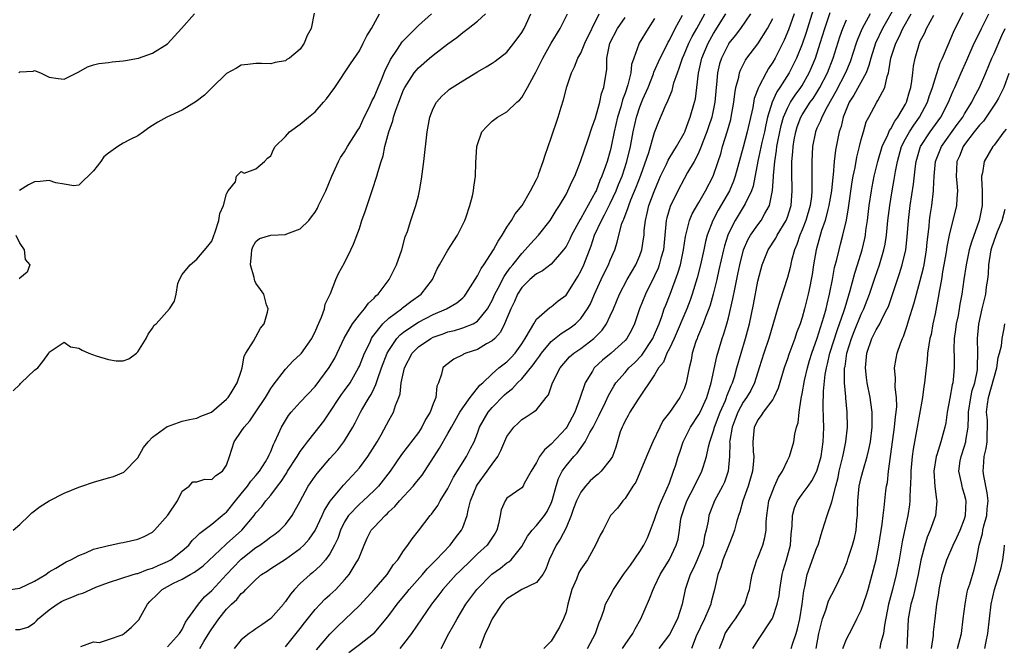
# Model space of a CAD drawing. Units: inches. Extents: x 2499000 to 2502000, y 1473000 to 1476000.
# Drawn here: x 2499201 to 2499334, y 1474667 to 1474752 of the extents above; entities that cross this region are included whole.
import ezdxf

# ---------------------------------------------------------------- set-up
doc = ezdxf.new("R2010")
doc.units = ezdxf.units.IN
doc.header["$MEASUREMENT"] = 0
doc.layers.add('LD24991473_2ft', color=179, linetype='Continuous')

msp = doc.modelspace()

# ---------------------------------------------------------------- linework, layer by layer
at = {"layer": 'LD24991473_2ft'}
for points, elevation in [([(2499319.75, 1474754.25), (2499317.86, 1474751), (2499316.93, 1474749), (2499316.29, 1474747), (2499316.03, 1474745.97), (2499315.65, 1474745), (2499314.01, 1474741.99), (2499313.37, 1474741), (2499313, 1474740.13), (2499312.56, 1474739), (2499312.26, 1474737.74), (2499311.99, 1474737), (2499311.49, 1474734.51), (2499311.34, 1474733), (2499311.19, 1474731.19), (2499311.14, 1474730.86), (2499310.95, 1474729), (2499310.63, 1474727), (2499310.48, 1474726.48), (2499310.12, 1474725), (2499309.63, 1474723.63), (2499308.89, 1474721), (2499308.55, 1474719), (2499308.35, 1474717.65), (2499308.23, 1474717), (2499308.02, 1474716.02), (2499307.82, 1474715), (2499307.33, 1474713), (2499307, 1474711.82), (2499306.73, 1474711), (2499306.25, 1474709.75), (2499306, 1474709), (2499305.19, 1474706.81), (2499305, 1474706.23), (2499304.57, 1474705), (2499303.75, 1474702.25), (2499303.16, 1474701), (2499303, 1474700.72), (2499301.7, 1474699), (2499301.45, 1474698.55), (2499301, 1474697.99), (2499300.69, 1474697.31), (2499300.51, 1474697), (2499300.32, 1474695), (2499300.37, 1474693.63), (2499300.44, 1474693), (2499300.41, 1474692.41), (2499300.25, 1474691), (2499299.66, 1474689), (2499298.95, 1474687), (2499298.54, 1474685.46), (2499298.36, 1474685), (2499298.1, 1474684.1), (2499297.82, 1474683), (2499297.61, 1474682.39), (2499297, 1474680.92), (2499296.26, 1474679), (2499295.98, 1474678.02), (2499295.56, 1474677), (2499295.1, 1474675), (2499294.68, 1474673.32), (2499294.61, 1474673), (2499294.35, 1474672.35), (2499293.75, 1474671), (2499292.65, 1474668.65), (2499292, 1474667)], 7530), ([(2499199.1, 1474674.9), (2499201, 1474675.17), (2499203, 1474676.13), (2499204.51, 1474677), (2499204.78, 1474677.22), (2499205, 1474677.36), (2499205.87, 1474677.87), (2499207.26, 1474678.74), (2499207.9, 1474679), (2499209, 1474679.61), (2499209.96, 1474679.96), (2499211, 1474680.47), (2499213, 1474680.96), (2499213.25, 1474681), (2499214.68, 1474681.32), (2499215, 1474681.36), (2499217, 1474681.79), (2499217.84, 1474682.16), (2499219, 1474682.75), (2499219.27, 1474683), (2499221.04, 1474685.04), (2499222.36, 1474687), (2499223, 1474688.32), (2499223.94, 1474689), (2499224.42, 1474689.58), (2499225, 1474689.58), (2499226.07, 1474689.93), (2499227, 1474689.89), (2499227.57, 1474690.43), (2499228.45, 1474691), (2499229, 1474691.84), (2499229.41, 1474693), (2499230.03, 1474695), (2499231, 1474696.38), (2499231.38, 1474697), (2499232.15, 1474697.85), (2499233, 1474699.07), (2499234.3, 1474701), (2499234.54, 1474701.46), (2499235, 1474702.21), (2499235.32, 1474702.68), (2499237, 1474704.85), (2499238.05, 1474705.95), (2499239, 1474706.82), (2499239.15, 1474707), (2499240.55, 1474709), (2499240.69, 1474709.31), (2499241, 1474709.9), (2499241.32, 1474710.68), (2499241.89, 1474711.89), (2499242.26, 1474713), (2499242.36, 1474713.64), (2499243.08, 1474715.08), (2499243.81, 1474717), (2499244.19, 1474717.81), (2499245, 1474719.26), (2499245.87, 1474721), (2499246.22, 1474721.78), (2499247, 1474723.89), (2499247.36, 1474725), (2499247.8, 1474726.2), (2499248.04, 1474727), (2499248.8, 1474729.2), (2499249.38, 1474731), (2499249.49, 1474731.49), (2499249.95, 1474733), (2499250.23, 1474733.77), (2499250.46, 1474735), (2499250.98, 1474736.98), (2499251.53, 1474738.47), (2499251.64, 1474739), (2499251.93, 1474739.93), (2499252.33, 1474741), (2499253, 1474742.68), (2499253.16, 1474743), (2499254.45, 1474745), (2499254.68, 1474745.32), (2499255, 1474745.67), (2499256.51, 1474747), (2499257, 1474747.41), (2499259, 1474748.93), (2499260.2, 1474749.8), (2499261, 1474750.44), (2499261.76, 1474751), (2499263, 1474751.98), (2499264.11, 1474753)], 7498), ([(2499200.08, 1474701.92), (2499201, 1474702.75), (2499201.09, 1474702.91), (2499201.2, 1474703), (2499203, 1474704.7), (2499203.45, 1474705), (2499204.11, 1474705.89), (2499204.92, 1474707), (2499205, 1474707.15), (2499205.4, 1474707.4), (2499207, 1474708.51), (2499207.87, 1474707.87), (2499209, 1474707.68), (2499209.43, 1474707.43), (2499210.34, 1474707), (2499211.36, 1474706.64), (2499213, 1474706.17), (2499214.05, 1474705.95), (2499215, 1474705.99), (2499215.78, 1474706.22), (2499216.81, 1474707), (2499217, 1474707.21), (2499218.12, 1474709), (2499218.4, 1474709.6), (2499219, 1474710.39), (2499219.22, 1474710.78), (2499219.48, 1474711), (2499221.29, 1474713), (2499221.95, 1474714.05), (2499222.19, 1474715), (2499222.43, 1474716.43), (2499222.64, 1474717), (2499223, 1474717.66), (2499224.06, 1474719), (2499225, 1474719.76), (2499226.49, 1474721.51), (2499227, 1474722.2), (2499227.46, 1474723.46), (2499227.96, 1474725), (2499228.08, 1474725.92), (2499228.59, 1474727), (2499229, 1474728.6), (2499229.22, 1474729), (2499230.24, 1474730.24), (2499230.38, 1474731), (2499231, 1474731.62), (2499231.41, 1474731.41), (2499233, 1474732), (2499234.17, 1474733), (2499234.58, 1474733.42), (2499235, 1474733.76), (2499235.38, 1474734.62), (2499235.6, 1474735), (2499237, 1474736.35), (2499237.55, 1474737), (2499239, 1474738.02), (2499240.13, 1474739), (2499241, 1474739.72), (2499242.16, 1474741), (2499242.55, 1474741.45), (2499243.66, 1474743), (2499245.79, 1474746.21), (2499247, 1474747.97), (2499247.52, 1474749), (2499248, 1474750), (2499248.66, 1474751), (2499249.75, 1474753)], 7494), ([(2499200.09, 1474683), (2499201, 1474683.77), (2499202.29, 1474685), (2499202.64, 1474685.36), (2499203.76, 1474686.24), (2499205, 1474687.02), (2499207, 1474688.04), (2499209, 1474688.85), (2499209.41, 1474689), (2499211, 1474689.53), (2499213, 1474690.11), (2499213.71, 1474690.29), (2499215.11, 1474690.89), (2499217, 1474692.84), (2499217.77, 1474694.23), (2499218.4, 1474695), (2499219, 1474695.62), (2499220.95, 1474697.05), (2499221, 1474697.08), (2499223, 1474697.8), (2499223.99, 1474698.01), (2499225, 1474698.18), (2499225.52, 1474698.48), (2499226.98, 1474699), (2499229, 1474700.77), (2499229.21, 1474701), (2499229.65, 1474701.65), (2499230.45, 1474703), (2499231, 1474704.55), (2499231.12, 1474705), (2499231.41, 1474706.59), (2499231.62, 1474707), (2499232.65, 1474708.65), (2499233.62, 1474710.38), (2499234.1, 1474711), (2499234.56, 1474712.56), (2499234.64, 1474713), (2499234.43, 1474713.57), (2499234.06, 1474715), (2499233.63, 1474715.63), (2499233, 1474716.49), (2499232.83, 1474716.83), (2499232.78, 1474717), (2499232.74, 1474717.26), (2499232.27, 1474719), (2499232.38, 1474720.38), (2499232.45, 1474721), (2499232.59, 1474721.41), (2499233, 1474722.15), (2499233.46, 1474722.54), (2499235.02, 1474722.98), (2499237, 1474723.08), (2499237.16, 1474723.16), (2499239, 1474723.86), (2499240.15, 1474725), (2499240.53, 1474725.47), (2499241, 1474726.12), (2499241.33, 1474726.67), (2499241.49, 1474727), (2499242.46, 1474729), (2499243.26, 1474731), (2499243.5, 1474731.5), (2499244.16, 1474733), (2499244.46, 1474733.54), (2499245, 1474734.3), (2499245.41, 1474735), (2499246.78, 1474737.22), (2499247, 1474737.55), (2499247.67, 1474739), (2499248.32, 1474740.32), (2499248.75, 1474741.25), (2499249, 1474741.69), (2499249.54, 1474743), (2499249.96, 1474743.96), (2499250.55, 1474745.45), (2499251, 1474746.3), (2499251.22, 1474746.78), (2499252.18, 1474748.18), (2499252.82, 1474749.18), (2499253, 1474749.38), (2499254.61, 1474751), (2499255, 1474751.41), (2499256.77, 1474753)], 7496), ([(2499200.43, 1474669.57), (2499201, 1474669.54), (2499202.1, 1474669.9), (2499203, 1474670.46), (2499203.26, 1474670.74), (2499203.48, 1474671), (2499205, 1474672.24), (2499206.06, 1474673), (2499206.64, 1474673.36), (2499207, 1474673.53), (2499208.05, 1474673.95), (2499209, 1474674.37), (2499209.52, 1474674.48), (2499210.61, 1474675), (2499211.3, 1474675.3), (2499213, 1474675.94), (2499216.37, 1474677), (2499216.87, 1474677.13), (2499217, 1474677.15), (2499218.3, 1474677.7), (2499219, 1474677.87), (2499219.75, 1474678.24), (2499221, 1474678.76), (2499221.44, 1474679), (2499223, 1474680.23), (2499223.88, 1474681), (2499224.37, 1474681.63), (2499225, 1474682.2), (2499225.38, 1474682.62), (2499225.93, 1474683), (2499227, 1474683.84), (2499228.43, 1474685), (2499228.73, 1474685.27), (2499229, 1474685.47), (2499230.22, 1474687), (2499231, 1474687.93), (2499231.85, 1474689), (2499232.32, 1474689.68), (2499233, 1474690.44), (2499233.47, 1474691), (2499234.27, 1474692.27), (2499234.7, 1474693), (2499234.77, 1474693.23), (2499235, 1474693.69), (2499235.35, 1474694.65), (2499235.56, 1474695), (2499236.07, 1474696.07), (2499236.47, 1474697), (2499237.42, 1474698.58), (2499237.76, 1474699), (2499239, 1474700.39), (2499241, 1474702.51), (2499242.93, 1474705.07), (2499243.66, 1474706.34), (2499244, 1474707), (2499244.94, 1474709.06), (2499246.07, 1474711), (2499247, 1474712.19), (2499247.7, 1474713), (2499248.23, 1474713.77), (2499249, 1474714.48), (2499249.24, 1474714.76), (2499249.54, 1474715), (2499251.05, 1474717), (2499252.03, 1474719), (2499252.76, 1474721), (2499253.23, 1474722.77), (2499253.51, 1474723.51), (2499253.96, 1474725), (2499254.65, 1474727), (2499255, 1474728.33), (2499255.16, 1474729), (2499255.43, 1474730.57), (2499255.75, 1474733), (2499256.21, 1474737), (2499256.56, 1474739), (2499257, 1474740.14), (2499257.44, 1474741), (2499258.18, 1474741.82), (2499259, 1474742.57), (2499259.23, 1474742.77), (2499261, 1474743.91), (2499263, 1474745.12), (2499264.2, 1474745.8), (2499265, 1474746.3), (2499265.42, 1474746.58), (2499267, 1474747.81), (2499267.95, 1474749), (2499268.4, 1474749.6), (2499269, 1474750.47), (2499269.31, 1474751), (2499269.59, 1474751.59), (2499270.23, 1474753)], 7500), ([(2499200.86, 1474745), (2499201, 1474745.11), (2499202.79, 1474745.22), (2499203, 1474745.3), (2499203.79, 1474745), (2499205, 1474744.4), (2499206.22, 1474744.22), (2499207, 1474744.15), (2499208.74, 1474745), (2499208.91, 1474745.09), (2499209, 1474745.12), (2499210.19, 1474745.81), (2499211, 1474746.08), (2499211.72, 1474746.28), (2499213, 1474746.4), (2499213.5, 1474746.5), (2499215, 1474746.6), (2499215.32, 1474746.68), (2499217.07, 1474747), (2499219, 1474747.66), (2499221, 1474748.92), (2499222.92, 1474751), (2499224.68, 1474753)], 7490), ([(2499240.9, 1474753.1), (2499240.48, 1474751), (2499239.95, 1474750.05), (2499239.52, 1474749), (2499239, 1474748.21), (2499237.53, 1474747), (2499237.2, 1474746.8), (2499237, 1474746.64), (2499235.61, 1474746.39), (2499235, 1474746.21), (2499233.75, 1474746.25), (2499233, 1474746.25), (2499231.88, 1474746.12), (2499231, 1474746.04), (2499230.36, 1474745.64), (2499229, 1474744.89), (2499227, 1474742.98), (2499226.03, 1474741.97), (2499224.89, 1474741.11), (2499223, 1474739.92), (2499220.93, 1474739), (2499219.68, 1474738.32), (2499219, 1474737.88), (2499218.47, 1474737.53), (2499217.78, 1474737), (2499217, 1474736.47), (2499215.97, 1474735.97), (2499215, 1474735.45), (2499214.29, 1474735), (2499213, 1474734.12), (2499212.39, 1474733.61), (2499211.98, 1474733), (2499211, 1474731.73), (2499209, 1474729.77), (2499208.3, 1474729.7), (2499207, 1474729.9), (2499205.89, 1474730.11), (2499205, 1474730.42), (2499203.75, 1474730.25), (2499203, 1474730.21), (2499202.17, 1474729.83), (2499200.95, 1474729.05)], 7492), ([(2499209.25, 1474667.25), (2499211, 1474667.87), (2499211.82, 1474667.82), (2499213, 1474668.2), (2499214.85, 1474668.85), (2499215.14, 1474669), (2499216.13, 1474669.87), (2499217.12, 1474670.88), (2499217.39, 1474671.39), (2499218.3, 1474673), (2499218.63, 1474673.37), (2499219.66, 1474674.34), (2499220.29, 1474675), (2499221, 1474675.4), (2499221.82, 1474675.82), (2499223, 1474676.38), (2499224.09, 1474677), (2499224.69, 1474677.31), (2499225.82, 1474678.18), (2499228.91, 1474681.09), (2499229, 1474681.15), (2499231.07, 1474683), (2499232.74, 1474685), (2499233, 1474685.36), (2499233.77, 1474686.23), (2499234.34, 1474687), (2499235, 1474687.76), (2499235.93, 1474689), (2499236.4, 1474689.6), (2499237, 1474690.54), (2499237.19, 1474690.81), (2499237.29, 1474691), (2499238.59, 1474693), (2499239, 1474693.67), (2499239.55, 1474694.45), (2499239.99, 1474695), (2499241, 1474696.31), (2499242.19, 1474697.81), (2499243, 1474699), (2499244.31, 1474701), (2499244.59, 1474701.41), (2499245, 1474701.94), (2499245.74, 1474703), (2499246.89, 1474705), (2499247, 1474705.23), (2499247.71, 1474707), (2499248.41, 1474708.41), (2499248.67, 1474709), (2499248.79, 1474709.21), (2499250.2, 1474711), (2499251, 1474711.75), (2499252.7, 1474713), (2499252.86, 1474713.14), (2499253.98, 1474714.02), (2499255.37, 1474715), (2499256.9, 1474717), (2499257.56, 1474718.44), (2499257.87, 1474719), (2499259, 1474720.97), (2499259.79, 1474722.21), (2499260.32, 1474723), (2499261.3, 1474725), (2499261.49, 1474725.49), (2499261.99, 1474727), (2499262.33, 1474728.33), (2499262.46, 1474729), (2499262.51, 1474729.49), (2499262.72, 1474731), (2499262.8, 1474732.8), (2499262.93, 1474735), (2499263, 1474735.28), (2499263.59, 1474737), (2499264.27, 1474737.73), (2499265, 1474738.43), (2499265.71, 1474739), (2499267, 1474739.73), (2499268.33, 1474741), (2499268.7, 1474741.3), (2499269, 1474741.67), (2499269.78, 1474743), (2499270.67, 1474744.67), (2499270.91, 1474745.09), (2499271.58, 1474746.42), (2499271.84, 1474747), (2499272.97, 1474749.03), (2499274.19, 1474751), (2499275.19, 1474753)], 7502), ([(2499221, 1474667.23), (2499222.65, 1474669), (2499223, 1474669.57), (2499223.44, 1474670.56), (2499223.78, 1474671), (2499225.19, 1474673), (2499226.01, 1474673.99), (2499227, 1474674.83), (2499228.99, 1474677.01), (2499230.89, 1474679), (2499231, 1474679.1), (2499233, 1474680.67), (2499233.53, 1474681), (2499234.39, 1474681.61), (2499235, 1474682.11), (2499235.53, 1474682.47), (2499236.22, 1474683), (2499237, 1474683.8), (2499237.92, 1474685), (2499239, 1474686.95), (2499240.09, 1474689), (2499241, 1474690.32), (2499241.28, 1474690.72), (2499243, 1474692.73), (2499244.07, 1474693.93), (2499244.92, 1474695), (2499245, 1474695.12), (2499246.11, 1474697), (2499246.43, 1474697.57), (2499247.15, 1474699), (2499247.34, 1474699.34), (2499248.34, 1474701), (2499248.6, 1474701.4), (2499249, 1474702.27), (2499249.25, 1474702.75), (2499249.45, 1474703.45), (2499250.01, 1474705), (2499250.78, 1474707), (2499251, 1474707.39), (2499252.09, 1474709), (2499252.52, 1474709.48), (2499253, 1474709.86), (2499254.67, 1474711), (2499255, 1474711.21), (2499257, 1474712.23), (2499258.83, 1474713), (2499260.19, 1474713.81), (2499261, 1474714.51), (2499261.25, 1474714.75), (2499261.45, 1474715), (2499263, 1474717.49), (2499263.5, 1474718.5), (2499263.87, 1474719), (2499265.19, 1474721), (2499265.8, 1474722.2), (2499266.34, 1474723), (2499267, 1474724.08), (2499267.62, 1474725), (2499268.12, 1474725.88), (2499269.04, 1474727.04), (2499270.21, 1474729), (2499271, 1474730.56), (2499271.21, 1474731), (2499271.34, 1474731.34), (2499271.92, 1474733), (2499272.16, 1474733.84), (2499273, 1474736.17), (2499273.95, 1474739), (2499274.33, 1474740.33), (2499274.65, 1474741.35), (2499275.11, 1474743.11), (2499275.76, 1474745), (2499276.17, 1474745.83), (2499276.62, 1474747), (2499277, 1474747.67), (2499277.56, 1474749), (2499279.51, 1474753)], 7504), ([(2499225.4, 1474667), (2499225.92, 1474667.92), (2499226.74, 1474669.26), (2499227, 1474669.66), (2499227.58, 1474670.42), (2499227.96, 1474671), (2499229, 1474672.32), (2499229.69, 1474673), (2499230.39, 1474673.61), (2499231, 1474674.43), (2499231.35, 1474674.65), (2499231.63, 1474675), (2499233, 1474676.35), (2499233.73, 1474677), (2499234.52, 1474677.48), (2499235, 1474677.83), (2499237, 1474679.09), (2499239, 1474680.52), (2499239.49, 1474681), (2499240.2, 1474681.8), (2499241.01, 1474682.99), (2499241.95, 1474685), (2499242.27, 1474685.73), (2499243.03, 1474686.97), (2499244.87, 1474689.13), (2499246.6, 1474691), (2499247, 1474691.48), (2499248.15, 1474693), (2499248.49, 1474693.51), (2499249.4, 1474695), (2499249.95, 1474695.95), (2499250.7, 1474697.3), (2499251, 1474697.89), (2499251.41, 1474698.59), (2499251.64, 1474699), (2499251.9, 1474699.9), (2499252.35, 1474701), (2499252.52, 1474701.48), (2499252.69, 1474703), (2499253.11, 1474705), (2499254.15, 1474707), (2499255, 1474707.87), (2499256.67, 1474709), (2499257, 1474709.17), (2499258.36, 1474709.64), (2499259, 1474709.88), (2499259.9, 1474710.09), (2499261, 1474710.43), (2499262.41, 1474711), (2499263, 1474711.33), (2499264.36, 1474713), (2499264.6, 1474713.4), (2499265, 1474714.15), (2499265.37, 1474715), (2499265.8, 1474715.8), (2499266.6, 1474717.4), (2499267, 1474717.93), (2499267.43, 1474718.57), (2499267.81, 1474719), (2499269, 1474720.53), (2499269.48, 1474721), (2499270.18, 1474721.82), (2499271.27, 1474723), (2499272.84, 1474725), (2499273, 1474725.23), (2499273.67, 1474726.33), (2499274.11, 1474727), (2499275, 1474728.53), (2499275.26, 1474729), (2499275.79, 1474730.21), (2499276.18, 1474731), (2499276.97, 1474732.97), (2499277.99, 1474735.99), (2499278.48, 1474737.52), (2499279, 1474738.89), (2499279.57, 1474741), (2499279.82, 1474742.18), (2499280.11, 1474743), (2499280.51, 1474745.49), (2499280.55, 1474747), (2499280.93, 1474749), (2499281.98, 1474751), (2499283, 1474752.48)], 7506), ([(2499287, 1474752.37), (2499286.12, 1474751), (2499284.9, 1474749), (2499284.87, 1474748.87), (2499284.17, 1474747), (2499283.88, 1474746.12), (2499283.78, 1474745), (2499283.39, 1474743.39), (2499283, 1474742.25), (2499282.65, 1474741.35), (2499282.41, 1474740.41), (2499281.98, 1474739), (2499281.54, 1474737), (2499281.14, 1474735), (2499281, 1474734.44), (2499280.56, 1474733), (2499280.35, 1474732.35), (2499279.85, 1474731), (2499279.58, 1474730.42), (2499279.07, 1474729), (2499279, 1474728.86), (2499277, 1474725.24), (2499276.9, 1474725.1), (2499275.75, 1474723), (2499275.53, 1474722.47), (2499275, 1474721.48), (2499274.81, 1474721.19), (2499274.66, 1474721), (2499273, 1474719.08), (2499271.83, 1474718.17), (2499271, 1474717.77), (2499270.11, 1474717), (2499269, 1474715.91), (2499268.43, 1474715), (2499268, 1474714), (2499267.51, 1474713), (2499266.67, 1474711), (2499266.13, 1474709.87), (2499265.35, 1474709), (2499265, 1474708.66), (2499264.25, 1474708.25), (2499263, 1474707.51), (2499261.44, 1474707), (2499261.13, 1474706.87), (2499261, 1474706.77), (2499259.8, 1474706.2), (2499258.68, 1474705.32), (2499258.32, 1474705), (2499258.14, 1474704.14), (2499257.71, 1474703), (2499257.48, 1474702.52), (2499257.35, 1474701), (2499257, 1474700.13), (2499256.58, 1474699), (2499255.98, 1474698.02), (2499255.48, 1474697), (2499255, 1474696.26), (2499252.73, 1474693.27), (2499251.16, 1474691), (2499249.6, 1474689), (2499249, 1474688.38), (2499247.51, 1474687), (2499247, 1474686.56), (2499245.51, 1474685), (2499245, 1474684.15), (2499244.45, 1474683), (2499244.09, 1474681.91), (2499243.65, 1474681), (2499243, 1474679.82), (2499242.41, 1474679), (2499241.76, 1474678.24), (2499240.7, 1474677.3), (2499240.32, 1474677), (2499239, 1474675.79), (2499238.22, 1474675), (2499237.66, 1474674.34), (2499237, 1474673.36), (2499236.83, 1474673.17), (2499236.71, 1474673), (2499235, 1474671.05), (2499233.79, 1474670.21), (2499233, 1474669.63), (2499232.6, 1474669.4), (2499232.06, 1474669), (2499231, 1474668.16), (2499230.06, 1474667)], 7508), ([(2499237, 1474667.2), (2499238.45, 1474669), (2499239, 1474669.7), (2499239.55, 1474670.45), (2499241, 1474672.25), (2499241.7, 1474673), (2499242.34, 1474673.66), (2499243, 1474674.24), (2499243.8, 1474675), (2499245, 1474676.27), (2499245.63, 1474677), (2499246.58, 1474678.58), (2499246.85, 1474679), (2499247, 1474679.42), (2499247.64, 1474681), (2499248.07, 1474681.93), (2499248.62, 1474683), (2499249, 1474683.44), (2499250.48, 1474685), (2499250.77, 1474685.23), (2499251, 1474685.49), (2499251.79, 1474686.21), (2499252.42, 1474687), (2499254.28, 1474689), (2499254.61, 1474689.39), (2499255, 1474689.88), (2499255.51, 1474690.49), (2499257.87, 1474694.13), (2499259, 1474696.12), (2499259.48, 1474697), (2499260.62, 1474699), (2499261, 1474699.58), (2499262.03, 1474701), (2499263.33, 1474702.67), (2499263.71, 1474703), (2499265, 1474704.22), (2499265.91, 1474705), (2499267, 1474705.85), (2499267.57, 1474706.43), (2499268.1, 1474707), (2499269, 1474708.28), (2499269.45, 1474709), (2499270.2, 1474710.2), (2499270.63, 1474711), (2499271, 1474711.62), (2499272.82, 1474713.18), (2499273, 1474713.29), (2499273.92, 1474714.08), (2499275, 1474714.86), (2499275.11, 1474715), (2499276.61, 1474717.39), (2499277, 1474718.11), (2499277.41, 1474719), (2499278.43, 1474721.57), (2499278.88, 1474723), (2499279.8, 1474725), (2499280.23, 1474725.77), (2499281, 1474727.31), (2499281.78, 1474729), (2499282.12, 1474729.88), (2499282.59, 1474731), (2499283.26, 1474733), (2499283.73, 1474735), (2499284.1, 1474737), (2499284.53, 1474739), (2499285, 1474740.4), (2499285.43, 1474741.43), (2499286.13, 1474743), (2499286.84, 1474744.84), (2499286.92, 1474745.08), (2499287.75, 1474747), (2499288.55, 1474748.55), (2499288.85, 1474749.15), (2499289, 1474749.42), (2499289.8, 1474751), (2499290.79, 1474752.79)], 7510), ([(2499241.21, 1474666.79), (2499243, 1474668.92), (2499244.02, 1474669.98), (2499247, 1474672.83), (2499248.05, 1474673.95), (2499249, 1474674.98), (2499250.76, 1474677), (2499251.65, 1474678.35), (2499252.21, 1474679), (2499253, 1474680.2), (2499253.58, 1474681), (2499254.15, 1474681.85), (2499255, 1474682.93), (2499256.6, 1474685), (2499256.79, 1474685.21), (2499257, 1474685.49), (2499257.62, 1474686.38), (2499257.96, 1474687), (2499259, 1474688.67), (2499259.78, 1474690.22), (2499261.54, 1474693), (2499262.07, 1474694.07), (2499262.56, 1474695), (2499263, 1474696.15), (2499263.3, 1474697), (2499264.45, 1474699), (2499265, 1474699.65), (2499266.66, 1474701.34), (2499267, 1474701.64), (2499267.76, 1474702.24), (2499268.45, 1474703), (2499269, 1474703.53), (2499270.56, 1474705.43), (2499271, 1474706.06), (2499271.41, 1474706.59), (2499271.67, 1474707), (2499273, 1474708.59), (2499274.33, 1474709.67), (2499275.56, 1474710.44), (2499276.28, 1474711), (2499277, 1474711.7), (2499277.93, 1474713), (2499278.31, 1474713.69), (2499278.86, 1474715), (2499279.75, 1474717), (2499280.15, 1474717.85), (2499280.76, 1474719), (2499281, 1474719.61), (2499281.61, 1474721), (2499281.94, 1474722.06), (2499282.15, 1474723), (2499282.56, 1474724.56), (2499282.73, 1474725), (2499282.83, 1474725.17), (2499283, 1474725.67), (2499283.39, 1474726.61), (2499283.49, 1474727), (2499283.8, 1474727.8), (2499284.51, 1474729.49), (2499285.12, 1474731.12), (2499286.21, 1474734.21), (2499287, 1474736.9), (2499287.58, 1474738.42), (2499288.42, 1474740.42), (2499288.8, 1474741.2), (2499289, 1474741.73), (2499289.38, 1474742.62), (2499289.63, 1474743.63), (2499290.09, 1474745), (2499290.35, 1474745.65), (2499290.77, 1474747), (2499291, 1474747.5), (2499291.64, 1474749), (2499292.09, 1474749.91), (2499292.73, 1474751), (2499293.83, 1474753)], 7512), ([(2499245.57, 1474666.43), (2499247, 1474667.55), (2499248.92, 1474669), (2499249, 1474669.08), (2499250.63, 1474671), (2499251, 1474671.47), (2499252.11, 1474673), (2499253.42, 1474674.58), (2499253.75, 1474675), (2499255.55, 1474677), (2499256.21, 1474677.79), (2499257.43, 1474679), (2499259.29, 1474681), (2499260.02, 1474681.98), (2499260.82, 1474683), (2499261, 1474683.39), (2499261.62, 1474685), (2499261.73, 1474685.73), (2499262.08, 1474687), (2499262.88, 1474689), (2499263, 1474689.2), (2499264.32, 1474691), (2499265, 1474691.98), (2499265.78, 1474693), (2499266.17, 1474693.83), (2499267, 1474695.72), (2499267.93, 1474697), (2499268.5, 1474697.5), (2499269, 1474698.01), (2499269.62, 1474698.38), (2499270.56, 1474699), (2499271, 1474699.35), (2499272.3, 1474701), (2499272.62, 1474701.38), (2499273.18, 1474703), (2499274.19, 1474705), (2499275.49, 1474706.51), (2499276.08, 1474707), (2499277, 1474707.62), (2499278.79, 1474709), (2499279, 1474709.2), (2499279.88, 1474710.12), (2499280.49, 1474711), (2499281, 1474712.06), (2499281.42, 1474713), (2499282.23, 1474715), (2499283.3, 1474717), (2499284.48, 1474719), (2499285, 1474720.23), (2499285.27, 1474721), (2499285.5, 1474722.5), (2499285.57, 1474723), (2499285.61, 1474723.61), (2499285.76, 1474725), (2499285.98, 1474725.98), (2499286.24, 1474727), (2499286.93, 1474728.93), (2499287.56, 1474730.44), (2499287.82, 1474731), (2499288.6, 1474732.6), (2499288.85, 1474733.15), (2499289.59, 1474734.41), (2499289.97, 1474735), (2499291, 1474736.82), (2499291.09, 1474737), (2499291.6, 1474738.4), (2499291.84, 1474739), (2499292.42, 1474741), (2499292.53, 1474741.47), (2499292.73, 1474743), (2499292.94, 1474744.94), (2499293.39, 1474747), (2499294.25, 1474749), (2499295, 1474750.33), (2499296.65, 1474753)], 7514), ([(2499300.01, 1474753), (2499298.62, 1474751), (2499297.94, 1474750.06), (2499297.07, 1474749), (2499297, 1474748.89), (2499296.05, 1474747), (2499295.8, 1474746.2), (2499295.51, 1474745), (2499295.4, 1474743.4), (2499295.35, 1474743), (2499295.18, 1474741), (2499294.74, 1474739), (2499294.32, 1474737.68), (2499294.09, 1474737), (2499293.5, 1474735.5), (2499293.33, 1474735), (2499293, 1474734.24), (2499292.6, 1474733.4), (2499292.35, 1474733), (2499291.47, 1474731.47), (2499291, 1474730.62), (2499290.15, 1474729), (2499289.1, 1474726.9), (2499288.66, 1474725.34), (2499288.59, 1474725), (2499288.41, 1474723), (2499288.2, 1474721), (2499287.86, 1474719.86), (2499287.63, 1474719), (2499287.47, 1474718.53), (2499287, 1474717.49), (2499285.77, 1474715), (2499284.96, 1474713), (2499284.3, 1474711), (2499283.87, 1474710.13), (2499283.23, 1474709), (2499283, 1474708.74), (2499281.1, 1474707), (2499279.96, 1474706.04), (2499278.83, 1474705), (2499278.59, 1474704.59), (2499277.6, 1474703), (2499276.88, 1474700.88), (2499276.19, 1474699), (2499275.13, 1474697), (2499275, 1474696.83), (2499273, 1474694.68), (2499272.07, 1474693.93), (2499271.4, 1474693), (2499271, 1474692.2), (2499270.26, 1474691), (2499269.35, 1474689.35), (2499269.18, 1474689), (2499269, 1474688.77), (2499267, 1474687.35), (2499266.74, 1474687), (2499266.2, 1474685.8), (2499266.1, 1474685), (2499265.87, 1474683.87), (2499265.62, 1474683), (2499265.4, 1474682.6), (2499264.6, 1474681.4), (2499264.3, 1474681), (2499263, 1474679.81), (2499262.19, 1474679), (2499260.57, 1474677.43), (2499260.14, 1474677), (2499258.31, 1474675), (2499257.75, 1474674.25), (2499256.78, 1474673), (2499254.08, 1474669), (2499253, 1474667.6), (2499252.48, 1474667)], 7516), ([(2499305.89, 1474753), (2499305.16, 1474750.84), (2499304.57, 1474749.43), (2499303.32, 1474747), (2499303, 1474746.42), (2499302.43, 1474745.57), (2499302.12, 1474745), (2499301.19, 1474743.19), (2499301.08, 1474743), (2499300.5, 1474741.5), (2499300.29, 1474740.29), (2499299.55, 1474737), (2499299, 1474734.9), (2499297.94, 1474731), (2499297.7, 1474730.3), (2499297.14, 1474729), (2499295.62, 1474726.38), (2499294.87, 1474725), (2499294.11, 1474723), (2499293.88, 1474722.12), (2499293.66, 1474721), (2499293.23, 1474719), (2499292.78, 1474717.22), (2499292.1, 1474715), (2499291.82, 1474714.18), (2499291.36, 1474713), (2499289.64, 1474709), (2499289, 1474707.63), (2499288.68, 1474707), (2499288.2, 1474705.8), (2499287.55, 1474705), (2499287, 1474704.05), (2499284.77, 1474700.77), (2499283.64, 1474699), (2499283.43, 1474698.57), (2499283, 1474697.85), (2499282.74, 1474697.26), (2499282.59, 1474697), (2499282.36, 1474696.36), (2499281.74, 1474694.26), (2499281.28, 1474693), (2499281, 1474692.55), (2499279.76, 1474691), (2499279.37, 1474690.63), (2499279, 1474690.36), (2499278.29, 1474689.71), (2499277.64, 1474689), (2499277, 1474688.18), (2499276.42, 1474687), (2499276.03, 1474685.97), (2499275.71, 1474685), (2499275, 1474683.35), (2499274.21, 1474681.79), (2499273.65, 1474681), (2499272.7, 1474679), (2499272.27, 1474677.73), (2499271.84, 1474677), (2499271, 1474675.93), (2499269, 1474674.98), (2499267, 1474673.74), (2499266.63, 1474673.37), (2499266.3, 1474673), (2499265, 1474671), (2499264.38, 1474669.62), (2499264.07, 1474669), (2499263.46, 1474667.46), (2499263.29, 1474667)], 7520), ([(2499308.48, 1474753.52), (2499307.53, 1474750.47), (2499307, 1474748.89), (2499306.23, 1474747), (2499305.84, 1474746.16), (2499305.23, 1474745), (2499303.98, 1474743), (2499303.58, 1474742.42), (2499302.91, 1474741), (2499302.32, 1474739), (2499302.06, 1474737.94), (2499301.89, 1474737), (2499301.55, 1474735.55), (2499301.01, 1474733.01), (2499300.34, 1474729.66), (2499300.11, 1474729), (2499299.26, 1474727.26), (2499299.15, 1474727), (2499297.9, 1474725), (2499297, 1474723.21), (2499296.91, 1474723), (2499296.46, 1474721.54), (2499296.32, 1474721), (2499295.72, 1474718.28), (2499295.42, 1474717), (2499294.93, 1474715), (2499294.51, 1474713.49), (2499294.34, 1474713), (2499293.89, 1474711.89), (2499293.58, 1474711), (2499292.83, 1474709.17), (2499292.75, 1474709), (2499292.61, 1474708.61), (2499292.11, 1474707), (2499291.95, 1474706.05), (2499291.68, 1474705), (2499291.29, 1474703), (2499291, 1474702.19), (2499290.44, 1474701), (2499289, 1474698.95), (2499288.14, 1474697.86), (2499287.7, 1474697), (2499286.76, 1474695), (2499286.59, 1474694.59), (2499285.89, 1474693), (2499284.47, 1474689.53), (2499284.07, 1474689), (2499283, 1474687.3), (2499282.68, 1474687), (2499281.98, 1474686.02), (2499281.02, 1474685), (2499280.02, 1474683), (2499279.64, 1474682.36), (2499279, 1474681), (2499277.93, 1474679), (2499277, 1474677.76), (2499276.73, 1474677.27), (2499276.4, 1474676.4), (2499275.79, 1474675), (2499275.26, 1474673), (2499275, 1474671.93), (2499274.68, 1474671), (2499274.11, 1474669.89), (2499273, 1474667.99), (2499271.98, 1474667)], 7522), ([(2499277.9, 1474667), (2499279, 1474669), (2499279.5, 1474670.5), (2499279.72, 1474671), (2499280.13, 1474672.13), (2499280.37, 1474673), (2499280.58, 1474673.42), (2499281, 1474674.12), (2499281.45, 1474675), (2499282.77, 1474677), (2499283.73, 1474678.27), (2499285, 1474680.13), (2499285.56, 1474681), (2499286.02, 1474681.98), (2499286.45, 1474683), (2499287, 1474684.48), (2499287.17, 1474685), (2499287.65, 1474686.35), (2499287.92, 1474687), (2499288.72, 1474688.72), (2499289, 1474689.43), (2499289.57, 1474691), (2499289.86, 1474691.86), (2499290.21, 1474693), (2499290.42, 1474693.58), (2499290.88, 1474695), (2499291.86, 1474697), (2499293, 1474698.68), (2499293.16, 1474699), (2499294.07, 1474701), (2499294.67, 1474703), (2499295.44, 1474706.56), (2499296.17, 1474709), (2499296.38, 1474709.62), (2499296.79, 1474711), (2499297, 1474711.79), (2499297.62, 1474714.38), (2499297.91, 1474715.91), (2499298.3, 1474717.7), (2499298.55, 1474719), (2499299.06, 1474721), (2499299.65, 1474722.35), (2499300.01, 1474723), (2499301, 1474724.42), (2499301.44, 1474725), (2499301.94, 1474725.94), (2499302.56, 1474727), (2499302.97, 1474729.03), (2499303.11, 1474730.89), (2499303.1, 1474731.1), (2499303.27, 1474733), (2499303.52, 1474734.48), (2499303.57, 1474735), (2499303.69, 1474735.69), (2499304.15, 1474737.85), (2499304.47, 1474739), (2499305, 1474740.22), (2499305.42, 1474741), (2499306.04, 1474741.96), (2499306.82, 1474743), (2499307, 1474743.29), (2499307.96, 1474745), (2499308.28, 1474745.72), (2499308.79, 1474747), (2499309.44, 1474749), (2499310.07, 1474751), (2499310.81, 1474753.19)], 7524), ([(2499316.21, 1474753), (2499315.12, 1474751), (2499314.5, 1474749.5), (2499314.32, 1474749), (2499313.51, 1474746.49), (2499312.88, 1474745), (2499311.55, 1474742.45), (2499310.38, 1474740.38), (2499309.66, 1474739), (2499309.49, 1474738.51), (2499309, 1474737.48), (2499308.8, 1474737), (2499308.4, 1474735), (2499308.3, 1474733), (2499308.32, 1474732.32), (2499308.32, 1474731), (2499308.29, 1474729.71), (2499308.32, 1474729), (2499308.25, 1474728.25), (2499308.08, 1474727), (2499307.5, 1474725), (2499307, 1474723.72), (2499306.68, 1474723), (2499306.28, 1474721.72), (2499305.97, 1474721), (2499305.57, 1474719.57), (2499305.37, 1474718.63), (2499305, 1474717.28), (2499303.96, 1474714.04), (2499303.67, 1474713), (2499302.47, 1474709), (2499301.81, 1474707), (2499301.19, 1474705), (2499300.54, 1474703), (2499300.03, 1474701.97), (2499299.45, 1474701), (2499299, 1474700.37), (2499298.26, 1474699), (2499297.93, 1474698.07), (2499297.49, 1474697), (2499297.18, 1474695.18), (2499297.16, 1474695), (2499297.18, 1474694.82), (2499297.17, 1474693), (2499296.99, 1474691), (2499296.47, 1474689.53), (2499296.21, 1474689), (2499295.11, 1474687), (2499294.34, 1474685), (2499294.26, 1474684.26), (2499294, 1474683), (2499293.78, 1474682.22), (2499293.58, 1474681), (2499292.78, 1474679), (2499292.21, 1474677.79), (2499291.81, 1474677), (2499291.15, 1474675), (2499290.8, 1474673.2), (2499290.75, 1474673), (2499290.09, 1474671), (2499289, 1474668.9), (2499287.59, 1474667)], 7528), ([(2499295.81, 1474667), (2499296.32, 1474668.32), (2499296.57, 1474669), (2499297, 1474669.71), (2499297.54, 1474670.46), (2499297.95, 1474671), (2499299.25, 1474673), (2499299.65, 1474674.35), (2499299.86, 1474675), (2499300.06, 1474676.06), (2499300.21, 1474677), (2499300.87, 1474679), (2499301, 1474679.29), (2499301.67, 1474681), (2499301.96, 1474682.04), (2499302.1, 1474683), (2499302.13, 1474684.13), (2499302.21, 1474685), (2499302.5, 1474687), (2499303, 1474688.41), (2499303.25, 1474689), (2499303.81, 1474690.19), (2499304.34, 1474691), (2499305, 1474692.46), (2499305.27, 1474693), (2499305.87, 1474695), (2499306.02, 1474696.02), (2499306.25, 1474697), (2499306.44, 1474697.56), (2499306.57, 1474699), (2499306.86, 1474700.86), (2499306.92, 1474701.08), (2499307, 1474701.49), (2499307.31, 1474703.31), (2499307.7, 1474705), (2499307.99, 1474706.01), (2499308.3, 1474707), (2499309.05, 1474709.05), (2499309.95, 1474711.95), (2499310.23, 1474713), (2499310.36, 1474713.64), (2499310.71, 1474715), (2499311.1, 1474717), (2499311.39, 1474718.61), (2499311.7, 1474719.7), (2499311.99, 1474721), (2499312.21, 1474721.79), (2499312.52, 1474723), (2499312.98, 1474725.02), (2499313.28, 1474726.72), (2499313.79, 1474730.21), (2499313.92, 1474731), (2499314.17, 1474732.17), (2499314.41, 1474733.59), (2499314.78, 1474735), (2499315, 1474735.95), (2499315.29, 1474737), (2499315.66, 1474738.34), (2499316.01, 1474739), (2499317.13, 1474741), (2499317.24, 1474741.24), (2499318.19, 1474743), (2499318.49, 1474744.49), (2499318.68, 1474745), (2499318.75, 1474745.25), (2499319.03, 1474747), (2499319.69, 1474749), (2499320.13, 1474749.87), (2499320.64, 1474751), (2499321.77, 1474753)], 7532), ([(2499300.32, 1474667), (2499301, 1474668.09), (2499302.92, 1474671), (2499303, 1474671.17), (2499303.63, 1474673), (2499303.86, 1474674.14), (2499303.97, 1474675), (2499304.29, 1474677), (2499304.44, 1474677.56), (2499304.87, 1474679), (2499305.4, 1474681), (2499305.51, 1474682.49), (2499305.63, 1474683.63), (2499305.68, 1474685), (2499305.95, 1474686.05), (2499306.38, 1474687), (2499307, 1474687.9), (2499307.81, 1474689), (2499308.29, 1474689.71), (2499309, 1474691.01), (2499309.56, 1474693), (2499309.86, 1474695), (2499309.9, 1474695.9), (2499309.93, 1474697), (2499309.9, 1474698.1), (2499309.84, 1474699.84), (2499309.88, 1474701.88), (2499310.11, 1474704.11), (2499310.27, 1474705), (2499310.43, 1474705.57), (2499310.75, 1474707), (2499311.78, 1474710.22), (2499312.07, 1474711), (2499312.64, 1474712.64), (2499312.8, 1474713.2), (2499313.51, 1474715.51), (2499314.13, 1474717.87), (2499314.51, 1474719), (2499315.14, 1474721), (2499315.47, 1474722.53), (2499315.56, 1474723), (2499315.64, 1474723.64), (2499315.84, 1474725), (2499316.09, 1474727), (2499316.37, 1474729), (2499316.46, 1474729.54), (2499316.75, 1474731), (2499317.24, 1474733), (2499317.84, 1474735), (2499318.58, 1474736.58), (2499318.81, 1474737.19), (2499319, 1474737.42), (2499319.54, 1474738.46), (2499319.96, 1474739), (2499321, 1474740.76), (2499321.13, 1474741), (2499321.52, 1474742.48), (2499321.7, 1474743), (2499321.85, 1474743.85), (2499321.97, 1474745), (2499322.09, 1474745.91), (2499322.29, 1474747), (2499322.88, 1474749), (2499323, 1474749.27), (2499323.6, 1474750.4), (2499323.85, 1474751), (2499324.83, 1474752.83)], 7534), ([(2499305.51, 1474667), (2499305.71, 1474667.71), (2499306.16, 1474669), (2499306.35, 1474669.65), (2499306.66, 1474671), (2499307.01, 1474673), (2499307.21, 1474674.79), (2499307.36, 1474675.36), (2499307.68, 1474677), (2499309, 1474680.68), (2499309.15, 1474681), (2499309.56, 1474682.44), (2499309.77, 1474683), (2499310.37, 1474685), (2499311, 1474686.85), (2499311.54, 1474689), (2499311.86, 1474690.14), (2499312.03, 1474691), (2499312.51, 1474693), (2499312.58, 1474693.42), (2499312.92, 1474695), (2499313.13, 1474697), (2499313.09, 1474699), (2499312.89, 1474700.89), (2499312.89, 1474701.11), (2499312.73, 1474703), (2499312.73, 1474704.73), (2499312.75, 1474705), (2499312.8, 1474705.2), (2499313.06, 1474707), (2499313.67, 1474709), (2499314.04, 1474709.96), (2499315, 1474712.3), (2499315.35, 1474713), (2499315.82, 1474714.18), (2499316.13, 1474715), (2499316.82, 1474717.18), (2499317.47, 1474719), (2499318.08, 1474721), (2499318.23, 1474721.77), (2499318.41, 1474723), (2499318.6, 1474725), (2499318.85, 1474727), (2499319, 1474727.88), (2499319.19, 1474729), (2499319.48, 1474730.52), (2499319.64, 1474731.64), (2499319.9, 1474733), (2499320.46, 1474735), (2499321, 1474736.04), (2499321.53, 1474737), (2499322.11, 1474737.89), (2499322.91, 1474739), (2499323.98, 1474741), (2499324.22, 1474741.78), (2499324.65, 1474743), (2499325, 1474744.19), (2499325.67, 1474746.33), (2499325.99, 1474747), (2499326.79, 1474748.79), (2499327.51, 1474750.49), (2499328.82, 1474753.18)], 7536), ([(2499308.91, 1474667), (2499309.27, 1474669), (2499309.77, 1474671), (2499310.2, 1474672.2), (2499310.56, 1474673.44), (2499311, 1474674.32), (2499311.39, 1474675), (2499312.57, 1474677.43), (2499313, 1474678.5), (2499313.13, 1474678.87), (2499313.23, 1474679.23), (2499313.82, 1474681), (2499314.07, 1474681.93), (2499314.3, 1474683), (2499314.4, 1474684.4), (2499314.47, 1474685), (2499314.5, 1474685.5), (2499314.52, 1474687), (2499314.73, 1474689), (2499315, 1474690.16), (2499315.29, 1474691.29), (2499315.8, 1474693), (2499316.04, 1474693.96), (2499316.25, 1474695), (2499316.5, 1474697), (2499316.49, 1474697.51), (2499316.5, 1474699), (2499316.32, 1474700.32), (2499316.21, 1474701), (2499315.8, 1474703), (2499315.71, 1474703.71), (2499315.57, 1474705), (2499315.77, 1474707), (2499316.44, 1474709), (2499316.63, 1474709.37), (2499317, 1474710.15), (2499317.5, 1474711), (2499317.97, 1474711.97), (2499318.53, 1474713), (2499318.67, 1474713.33), (2499319.19, 1474714.81), (2499319.89, 1474717), (2499320.18, 1474717.82), (2499320.56, 1474719), (2499321.04, 1474721), (2499321.22, 1474722.78), (2499321.38, 1474725), (2499321.64, 1474727), (2499322.1, 1474729.9), (2499322.35, 1474732.35), (2499322.44, 1474733), (2499323, 1474734.89), (2499323.03, 1474735), (2499324.33, 1474737), (2499325.77, 1474739), (2499326.82, 1474741), (2499327, 1474741.46), (2499327.45, 1474742.55), (2499327.66, 1474743), (2499328.52, 1474745), (2499329.3, 1474746.7), (2499330.3, 1474749), (2499331, 1474750.42), (2499331.31, 1474751), (2499332.28, 1474753)], 7538), ([(2499258.09, 1474667), (2499259.14, 1474669), (2499259.82, 1474670.18), (2499260.24, 1474671), (2499261.43, 1474673), (2499262.9, 1474675), (2499264.94, 1474677.06), (2499266.11, 1474677.89), (2499267, 1474678.58), (2499267.27, 1474678.73), (2499267.55, 1474679), (2499269, 1474680.81), (2499269.79, 1474682.21), (2499270.42, 1474683), (2499271, 1474683.64), (2499272.1, 1474685), (2499272.47, 1474685.53), (2499273, 1474686.66), (2499273.09, 1474686.91), (2499273.18, 1474687.18), (2499273.65, 1474689), (2499273.97, 1474690.03), (2499274.49, 1474691), (2499275, 1474691.74), (2499276.06, 1474693), (2499276.53, 1474693.47), (2499277.59, 1474695), (2499278.25, 1474696.25), (2499278.7, 1474697), (2499279.47, 1474698.53), (2499280.36, 1474700.36), (2499280.75, 1474701.25), (2499281.46, 1474702.54), (2499281.77, 1474703), (2499283, 1474704.4), (2499283.51, 1474705), (2499284.28, 1474705.72), (2499285.26, 1474706.74), (2499286.76, 1474709), (2499287, 1474709.53), (2499287.42, 1474710.58), (2499287.6, 1474711), (2499287.99, 1474711.99), (2499288.32, 1474713), (2499288.51, 1474713.49), (2499289.12, 1474715), (2499290.15, 1474717.85), (2499290.49, 1474719), (2499290.94, 1474721), (2499291.19, 1474722.81), (2499291.23, 1474723), (2499291.34, 1474723.34), (2499291.71, 1474725), (2499292.09, 1474725.91), (2499293, 1474727.41), (2499293.92, 1474729), (2499294.94, 1474731), (2499295.63, 1474733), (2499295.96, 1474734.04), (2499296.22, 1474735), (2499296.86, 1474737.14), (2499297.31, 1474738.69), (2499297.39, 1474739), (2499297.76, 1474741), (2499297.86, 1474742.14), (2499298.02, 1474743), (2499298.4, 1474744.4), (2499298.49, 1474745), (2499298.63, 1474745.37), (2499299.31, 1474746.69), (2499299.52, 1474747), (2499301, 1474748.94), (2499302.31, 1474751), (2499303, 1474752.34)], 7518), ([(2499282.65, 1474667), (2499283, 1474667.55), (2499284.04, 1474669), (2499284.37, 1474669.63), (2499285.15, 1474671), (2499286.29, 1474673.71), (2499286.79, 1474675), (2499287, 1474675.4), (2499287.74, 1474677), (2499289, 1474679.06), (2499289.94, 1474681), (2499290.18, 1474681.82), (2499290.38, 1474683), (2499290.57, 1474684.57), (2499290.67, 1474685), (2499291, 1474685.97), (2499291.36, 1474687), (2499292.41, 1474689), (2499292.59, 1474689.41), (2499293.28, 1474690.72), (2499293.42, 1474691), (2499293.58, 1474691.58), (2499294.05, 1474693), (2499294.3, 1474694.3), (2499294.49, 1474695), (2499295, 1474696.49), (2499295.13, 1474697), (2499295.89, 1474699), (2499296.59, 1474700.59), (2499296.75, 1474701), (2499296.8, 1474701.2), (2499297.36, 1474702.64), (2499297.54, 1474703), (2499297.81, 1474703.81), (2499298.16, 1474705), (2499298.72, 1474707), (2499299.32, 1474709), (2499299.85, 1474711), (2499300.4, 1474713.6), (2499301, 1474716.76), (2499301.59, 1474719), (2499302.4, 1474721), (2499303.42, 1474722.58), (2499303.62, 1474723), (2499304.84, 1474725), (2499305, 1474725.43), (2499305.5, 1474727), (2499305.65, 1474729), (2499305.58, 1474731.58), (2499305.59, 1474733), (2499305.72, 1474734.28), (2499305.76, 1474735), (2499305.91, 1474735.91), (2499306.12, 1474737), (2499306.33, 1474737.67), (2499306.82, 1474739), (2499307, 1474739.31), (2499308.1, 1474741), (2499308.48, 1474741.52), (2499309, 1474742.32), (2499309.41, 1474743), (2499310.41, 1474745), (2499311.19, 1474747), (2499312.12, 1474749.88), (2499312.51, 1474751), (2499313, 1474752.2)], 7526), ([(2499312.49, 1474667), (2499313, 1474668.26), (2499313.41, 1474669), (2499313.95, 1474670.05), (2499314.41, 1474671), (2499315, 1474672.16), (2499315.73, 1474674.27), (2499315.95, 1474675), (2499316.5, 1474677), (2499317, 1474679.07), (2499317.39, 1474681), (2499317.84, 1474683.84), (2499317.95, 1474685), (2499318.1, 1474686.1), (2499318.18, 1474687), (2499318.34, 1474688.34), (2499318.43, 1474689), (2499318.54, 1474689.46), (2499318.71, 1474691), (2499319.3, 1474695.3), (2499319.52, 1474697), (2499319.63, 1474698.37), (2499319.72, 1474699), (2499319.8, 1474699.8), (2499319.76, 1474701), (2499319.58, 1474702.42), (2499319.62, 1474703.62), (2499319.49, 1474705), (2499319.72, 1474706.28), (2499319.86, 1474707), (2499320.32, 1474708.32), (2499320.59, 1474709), (2499320.73, 1474709.27), (2499321.24, 1474710.76), (2499321.41, 1474711.41), (2499322.16, 1474713.84), (2499322.47, 1474715), (2499323, 1474716.85), (2499323.43, 1474718.57), (2499323.52, 1474719), (2499323.85, 1474721), (2499323.93, 1474722.07), (2499324.18, 1474724.18), (2499324.24, 1474725), (2499324.33, 1474725.67), (2499324.55, 1474727), (2499324.78, 1474729), (2499324.81, 1474729.19), (2499324.86, 1474731), (2499325.07, 1474733), (2499325.86, 1474735), (2499327.99, 1474738.01), (2499328.75, 1474739), (2499329, 1474739.43), (2499329.99, 1474741), (2499330.31, 1474741.69), (2499331.01, 1474743), (2499331.87, 1474745), (2499332.7, 1474747), (2499333, 1474747.63), (2499334.05, 1474750.05), (2499334.48, 1474751)], 7540), ([(2499335, 1474744.89), (2499334.31, 1474743), (2499333.58, 1474741.58), (2499333.3, 1474741), (2499331.94, 1474739), (2499331.55, 1474738.45), (2499331, 1474737.91), (2499330.29, 1474737), (2499329, 1474735.3), (2499328.79, 1474735), (2499328.29, 1474733.71), (2499327.97, 1474733), (2499327.89, 1474731.89), (2499327.86, 1474731), (2499327.97, 1474730.03), (2499328.03, 1474729), (2499327.95, 1474727.95), (2499327.92, 1474727), (2499327.42, 1474725), (2499327, 1474723.4), (2499326.91, 1474723), (2499326.6, 1474721.4), (2499326.56, 1474721), (2499326.47, 1474720.47), (2499326.2, 1474719), (2499326.01, 1474718.01), (2499325.85, 1474717), (2499325.58, 1474715.58), (2499325.44, 1474714.56), (2499325, 1474712.32), (2499324.72, 1474711), (2499324.45, 1474709.55), (2499324.31, 1474709), (2499324.15, 1474708.15), (2499323.99, 1474707), (2499323.92, 1474706.07), (2499323.79, 1474705), (2499323.58, 1474703), (2499323.49, 1474702.51), (2499323.29, 1474701), (2499322.48, 1474696.48), (2499322.02, 1474693.98), (2499321.89, 1474693), (2499321.72, 1474691), (2499321.72, 1474690.28), (2499321.6, 1474687.6), (2499321.6, 1474687), (2499321.53, 1474686.47), (2499321.32, 1474685), (2499321, 1474683.55), (2499320.55, 1474681.45), (2499320.14, 1474679), (2499319.75, 1474677), (2499319.23, 1474675), (2499318.67, 1474673), (2499318.14, 1474670.14), (2499318.02, 1474669), (2499317.6, 1474667.6), (2499317.5, 1474667)], 7542), ([(2499334.65, 1474737.35), (2499334.33, 1474737), (2499333, 1474735.2), (2499332.84, 1474735), (2499331.67, 1474733), (2499331.44, 1474731.44), (2499331.3, 1474731), (2499331.27, 1474730.73), (2499331.36, 1474729), (2499331.37, 1474727.37), (2499331.36, 1474727), (2499330.98, 1474725), (2499329.93, 1474722.07), (2499329.63, 1474721), (2499329.2, 1474719), (2499328.9, 1474717), (2499328.63, 1474715), (2499328.36, 1474713.64), (2499328.27, 1474713), (2499328.11, 1474712.12), (2499327.88, 1474711), (2499327.79, 1474710.21), (2499327.61, 1474709), (2499327.54, 1474707.54), (2499327.58, 1474706.42), (2499327.58, 1474705), (2499327.45, 1474703.45), (2499327.39, 1474703), (2499327.3, 1474702.7), (2499327, 1474700.89), (2499326.65, 1474699), (2499326.45, 1474697.55), (2499326.34, 1474697), (2499325.8, 1474695), (2499325.23, 1474693.23), (2499325.14, 1474693), (2499324.82, 1474691), (2499324.95, 1474688.95), (2499325.19, 1474687.19), (2499325.25, 1474687), (2499325.04, 1474685), (2499324.33, 1474683), (2499323.93, 1474682.07), (2499323.6, 1474681), (2499323.06, 1474678.94), (2499322.7, 1474677), (2499322.6, 1474676.6), (2499322.27, 1474675), (2499322.03, 1474673.97), (2499321.71, 1474673), (2499321.34, 1474671), (2499321.17, 1474667)], 7544), ([(2499324.5, 1474667), (2499324.77, 1474668.77), (2499324.8, 1474669.2), (2499325.01, 1474671.01), (2499325.26, 1474673), (2499325.5, 1474674.5), (2499325.57, 1474675), (2499325.97, 1474677), (2499326.41, 1474678.41), (2499326.58, 1474679), (2499327.45, 1474681), (2499327.96, 1474682.04), (2499328.38, 1474683), (2499329, 1474684.57), (2499329.13, 1474685), (2499329.22, 1474687), (2499329.19, 1474687.19), (2499329, 1474687.87), (2499328.72, 1474688.72), (2499328.65, 1474689), (2499328.57, 1474689.43), (2499328.2, 1474691), (2499328.41, 1474692.41), (2499328.52, 1474693), (2499329, 1474694.42), (2499329.14, 1474694.86), (2499329.17, 1474695), (2499329.19, 1474695.19), (2499329.47, 1474697), (2499329.55, 1474698.45), (2499329.54, 1474699), (2499329.83, 1474701), (2499330.04, 1474701.96), (2499330.38, 1474703), (2499330.74, 1474704.74), (2499330.77, 1474705), (2499330.76, 1474705.24), (2499330.79, 1474707), (2499330.74, 1474709), (2499330.93, 1474710.93), (2499331.39, 1474713), (2499331.72, 1474714.28), (2499331.86, 1474715), (2499331.99, 1474715.99), (2499332.16, 1474717), (2499332.24, 1474717.76), (2499332.3, 1474719), (2499332.59, 1474721), (2499332.68, 1474721.32), (2499333.28, 1474723), (2499333.48, 1474723.48), (2499334.08, 1474725), (2499334.51, 1474726.51)], 7546), ([(2499200.47, 1474723), (2499201, 1474721.89), (2499201.6, 1474721), (2499201.72, 1474719.72), (2499202.37, 1474719), (2499202.02, 1474717.98), (2499201, 1474717.18), (2499200.91, 1474717.09)], 7492), ([(2499328.04, 1474667), (2499328.56, 1474669), (2499328.83, 1474671), (2499329.07, 1474673), (2499329.37, 1474674.63), (2499329.46, 1474675), (2499329.7, 1474675.7), (2499330.3, 1474677.7), (2499330.62, 1474679), (2499330.97, 1474680.97), (2499331.42, 1474682.58), (2499331.48, 1474683), (2499331.62, 1474683.62), (2499332.01, 1474685), (2499332.08, 1474685.92), (2499332.2, 1474687), (2499332.08, 1474688.08), (2499331.61, 1474690.39), (2499331.51, 1474691), (2499331.54, 1474691.54), (2499331.67, 1474693), (2499331.93, 1474694.07), (2499332.05, 1474695), (2499332.04, 1474696.04), (2499332.11, 1474697), (2499332.09, 1474697.91), (2499331.99, 1474699), (2499332.1, 1474700.1), (2499332.22, 1474701), (2499333.35, 1474705), (2499333.57, 1474706.43), (2499333.75, 1474707), (2499333.99, 1474707.99), (2499334.11, 1474709), (2499334.37, 1474710.37), (2499334.45, 1474711)], 7548), ([(2499331.76, 1474667), (2499331.93, 1474667.93), (2499332.17, 1474669), (2499332.36, 1474671), (2499332.59, 1474673), (2499333.07, 1474675), (2499333.69, 1474677), (2499333.94, 1474677.94), (2499334.19, 1474679), (2499334.37, 1474680.37), (2499334.43, 1474681)], 7550)]:
    msp.add_lwpolyline(points, dxfattribs=dict(at, elevation=elevation))

doc.saveas('drawing.dxf')
